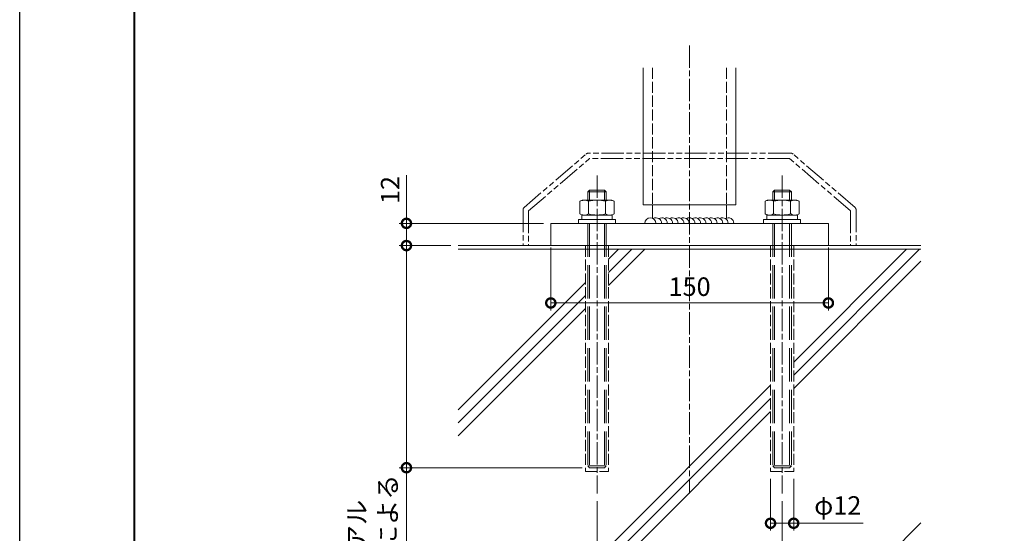
# Model space of a CAD drawing. Units: millimetres. Extents: x 0 to 1680, y 0 to 1188.
# Drawn here: x 0 to 532, y 275 to 552 of the extents above; entities that cross this region are included whole.
import ezdxf

# ---------------------------------------------------------------- set-up
doc = ezdxf.new("R2010")
doc.units = ezdxf.units.MM
for name, pattern in [('AM_ISO02W050', [7.5, 6, -1.5]), ('AM_ISO08W050', [18, 12, -1.5, 3, -1.5]), ('AM_ISO09W050', [22.5, 12, -1.5, 3, -1.5, 3, -1.5])]:
    doc.linetypes.add(name, pattern=pattern)
for name, color, linetype, lineweight in [('AM_0', 7, 'Continuous', 18), ('AM_1', 14, 'Continuous', 40), ('AM_11', 3, 'AM_ISO09W050', 9), ('AM_2', 40, 'Continuous', 9), ('AM_3', 6, 'AM_ISO02W050', 9), ('AM_5', 3, 'Continuous', 9), ('AM_7', 4, 'AM_ISO08W050', 9)]:
    doc.layers.add(name, color=color, linetype=linetype, lineweight=lineweight)
doc.layers.add('AM_VIEWS', color=1, linetype='Continuous', lineweight=25, plot=False)
doc.styles.add('ゴシック', font='txt')
doc.dimstyles.new('VF$0', dxfattribs={"dimtxt": 10, "dimasz": 10, "dimexe": 4, "dimexo": 4, "dimgap": 2.5, "dimtad": 3, "dimdsep": 46, "dimtxsty": 'ゴシック', "dimblk": 'DOTSMALL', "dimcen": 0, "dimclrd": 256, "dimclre": 256, "dimclrt": 2, "dimadec": 0, "dimazin": 2, "dimtp": 0.1, "dimtm": 0.1, "dimtfac": 0.71, "dimtmove": 0, "dimatfit": 3, "dimldrblk": 'OPEN30', "dimfxl": 1, "dimtfill": 1, "dimtfillclr": 256, "dimlwd": -1, "dimlwe": -1, "dimarcsym": 0})

# ---------------------------------------------------------------- blocks, each defined once
blk = doc.blocks.new('A1枠（1：4）DL用 New')
at = {"layer": 'AM_1'}
blk.add_lwpolyline([(-194.5, -138.5), (-194.5, 138.5), (194.5, 138.5), (194.5, -138.5)], close=True, dxfattribs=at)
at = {"layer": 'AM_VIEWS'}
blk.add_lwpolyline([(-210, -148.5), (-210, 148.5), (210, 148.5), (210, -148.5)], close=True, dxfattribs=at)
blk = doc.blocks.new('I-983-2')
at = {"layer": 'AM_11'}
for p, q in [((-89.42, 20.58), (-55.89, 49.41)), ((54.47, 50), (-54.47, 50)), ((89.42, 20.58), (55.89, 49.41)), ((-87, 18.76), (-54.05, 47)), ((54.05, 47), (-54.05, 47)), ((87, 18.76), (54.05, 47)), ((-90, 19.18), (-90, 0)), ((-87, 18.76), (-87, 0)), ((87, 18.76), (87, 0)), ((90, 19.18), (90, 0)), ((-90, 0), (90, 0))]:
    blk.add_line(p, q, dxfattribs=at)
for centre, start, end in [((-54.47, 48), 90, 135.2397), ((54.47, 48), 44.7603, 90), ((-88, 19.18), 135.2397, 180), ((88, 19.18), 0, 44.7603)]:
    blk.add_arc(centre, 2, start, end, dxfattribs=at)
blk = doc.blocks.new('M10×150')
at = {"layer": 'AM_0'}
for p, q in [((-1.67, 5.69), (-1.36, 6)), ((1.67, 5.69), (-1.67, 5.69)), ((-1.67, 4.17), (-1.67, 5.69)), ((1.36, 6), (-1.36, 6)), ((1.36, 6), (1.67, 5.69)), ((1.67, 4.17), (1.67, 5.69)), ((-3.08, 3.97), (-2.67, 4.17)), ((-3.08, 1.69), (-3.08, 3.97)), ((-2.67, 4.17), (2.67, 4.17)), ((-1.54, 1.69), (-1.54, 3.97)), ((1.54, 1.69), (1.54, 3.97)), ((3.08, 3.97), (2.67, 4.17)), ((3.08, 1.69), (3.08, 3.97)), ((-3.33, 0.67), (-3.33, 0)), ((3.33, 0.67), (-3.33, 0.67)), ((-3.08, 1.69), (-2.67, 1.5)), ((-0.78, 1.5), (-2.75, 1.5)), ((-2.75, 1.5), (-2.75, 0.67)), ((-0.2, 0.67), (-2.75, 0.67)), ((-2.67, 1.5), (2.67, 1.5)), ((2.75, 1.5), (-0.38, 1.5)), ((2.75, 0.67), (0.2, 0.67)), ((3.08, 1.69), (2.67, 1.5)), ((2.75, 0.67), (2.75, 1.5)), ((3.33, 0), (3.33, 0.67))]:
    blk.add_line(p, q, dxfattribs=at)
for centre, radius, start, end in [((-2.31, 2.53), 1.63, 61.8938, 111.8938), ((0, -2.08), 6.25, 75.7323, 104.2677), ((2.31, 2.53), 1.63, 68.1062, 118.1062), ((-2.31, 3.13), 1.63, 248.1062, 298.1062), ((0, 7.75), 6.25, 255.7323, 284.2677), ((2.31, 3.13), 1.63, 241.8938, 291.8938)]:
    blk.add_arc(centre, radius, start, end, dxfattribs=at)
at = {"layer": 'AM_3'}
for p, q in [((-1.36, 4.17), (-1.36, 6)), ((1.36, 4.17), (1.36, 6)), ((-1.67, 0), (-1.67, -43.69)), ((-1.36, 0), (-1.36, -44)), ((1.36, 0), (1.36, -44)), ((1.67, 0), (1.67, -43.69)), ((-1.67, -43.69), (-1.36, -44)), ((1.67, -43.69), (-1.67, -43.69)), ((1.36, -44), (-1.36, -44)), ((1.36, -44), (1.67, -43.69))]:
    blk.add_line(p, q, dxfattribs=at)
blk = doc.blocks.new('_DotSmall')
at = {"color": 0, "linetype": 'ByBlock', "const_width": 0.5}
blk.add_lwpolyline([(-0.0625, 0, 1), (0.0625, 0, 1)], format="xyb", close=True, dxfattribs=at)
blk = doc.blocks.new('*D41')
at = {"layer": 'AM_5', "transparency": 16777216}
for p, q in [((405.75, 304), (405.75, 276)), ((418.25, 304), (418.25, 276)), ((405.75, 280), (418.25, 280)), ((418.25, 280), (455.89, 280))]:
    blk.add_line(p, q, dxfattribs=at)
at = {"layer": 'Defpoints', "color": 0, "transparency": 16777216}
for p in [(405.75, 308), (418.25, 308), (418.25, 280)]:
    blk.add_point(p, dxfattribs=at)
at = {"layer": 'AM_5', "transparency": 16777216, "xscale": 10, "yscale": 10, "zscale": 10, "rotation": 180}
blk.add_blockref('_DotSmall', (405.75, 280), dxfattribs=at)
at = {"layer": 'AM_5', "transparency": 16777216, "xscale": 10, "yscale": 10, "zscale": 10}
blk.add_blockref('_DotSmall', (418.25, 280), dxfattribs=at)
at = {"layer": 'AM_5', "color": 2, "transparency": 16777216, "insert": (442.07, 288.31), "char_height": 10, "attachment_point": 5, "style": 'ゴシック', "bg_fill": 3, "box_fill_scale": 1.1, "bg_fill_color": 256, "bg_fill_true_color": 13158600, "bg_fill_transparency": 0}
blk.add_mtext('φ12', dxfattribs=at)
blk = doc.blocks.new('_Open30')
at = {"color": 0, "linetype": 'ByBlock', "lineweight": -2}
for p, q in [((-1, 0.268), (0, 0)), ((0, 0), (-1, -0.268)), ((0, 0), (-1, 0))]:
    blk.add_line(p, q, dxfattribs=at)
blk = doc.blocks.new('*D43')
at = {"layer": 'AM_5', "transparency": 16777216}
for p, q in [((312, 292), (312, 248)), ((412, 292), (412, 248)), ((412, 252), (312, 252))]:
    blk.add_line(p, q, dxfattribs=at)
at = {"layer": 'Defpoints', "color": 0, "transparency": 16777216}
for p in [(312, 296), (412, 296), (312, 252)]:
    blk.add_point(p, dxfattribs=at)
at = {"layer": 'AM_5', "transparency": 16777216, "xscale": 10, "yscale": 10, "zscale": 10, "rotation": 180}
blk.add_blockref('_DotSmall', (312, 252), dxfattribs=at)
at = {"layer": 'AM_5', "transparency": 16777216, "xscale": 10, "yscale": 10, "zscale": 10}
blk.add_blockref('_DotSmall', (412, 252), dxfattribs=at)
at = {"layer": 'AM_5', "color": 2, "transparency": 16777216, "insert": (362, 259.5), "char_height": 10, "attachment_point": 5, "style": 'ゴシック', "bg_fill": 3, "box_fill_scale": 1.1, "bg_fill_color": 256, "bg_fill_true_color": 13158600, "bg_fill_transparency": 0}
blk.add_mtext('100', dxfattribs=at)
blk = doc.blocks.new('*D30')
at = {"layer": 'AM_5', "transparency": 16777216}
for p, q in [((287, 429), (287, 395)), ((437, 429), (437, 395)), ((287, 399), (437, 399))]:
    blk.add_line(p, q, dxfattribs=at)
at = {"layer": 'Defpoints', "color": 0, "transparency": 16777216}
for p in [(287, 433), (437, 433), (437, 399)]:
    blk.add_point(p, dxfattribs=at)
at = {"layer": 'AM_5', "transparency": 16777216, "xscale": 10, "yscale": 10, "zscale": 10, "rotation": 180}
blk.add_blockref('_DotSmall', (287, 399), dxfattribs=at)
at = {"layer": 'AM_5', "transparency": 16777216, "xscale": 10, "yscale": 10, "zscale": 10}
blk.add_blockref('_DotSmall', (437, 399), dxfattribs=at)
at = {"layer": 'AM_5', "color": 2, "transparency": 16777216, "insert": (362, 406.5), "char_height": 10, "attachment_point": 5, "style": 'ゴシック', "bg_fill": 3, "box_fill_scale": 1.1, "bg_fill_color": 256, "bg_fill_true_color": 13158600, "bg_fill_transparency": 0}
blk.add_mtext('150', dxfattribs=at)
blk = doc.blocks.new('*D31')
at = {"layer": 'AM_5', "transparency": 16777216}
for p, q in [((209, 442), (209, 468.02)), ((283, 442), (205, 442)), ((209, 430), (209, 442)), ((233, 430), (205, 430))]:
    blk.add_line(p, q, dxfattribs=at)
at = {"layer": 'Defpoints', "color": 0, "transparency": 16777216}
for p in [(209, 442), (287, 442), (237, 430)]:
    blk.add_point(p, dxfattribs=at)
at = {"layer": 'AM_5', "transparency": 16777216, "xscale": 10, "yscale": 10, "zscale": 10}
for p, rotation in [((209, 442), 90), ((209, 430), 270)]:
    blk.add_blockref('_DotSmall', p, dxfattribs=dict(at, rotation=rotation))
at = {"layer": 'AM_5', "color": 2, "transparency": 16777216, "insert": (201.5, 460.01), "char_height": 10, "attachment_point": 5, "rotation": 90, "style": 'ゴシック', "bg_fill": 3, "box_fill_scale": 1.1, "bg_fill_color": 256, "bg_fill_true_color": 13158600, "bg_fill_transparency": 0}
blk.add_mtext('12', dxfattribs=at)
blk = doc.blocks.new('*D32')
at = {"layer": 'AM_5', "transparency": 16777216}
for p, q in [((233, 430), (205, 430)), ((209, 430), (209, 310)), ((303.92, 310), (205, 310)), ((209, 310), (209, 148.96))]:
    blk.add_line(p, q, dxfattribs=at)
at = {"layer": 'Defpoints', "color": 0, "transparency": 16777216}
for p in [(237, 430), (209, 310), (307.92, 310)]:
    blk.add_point(p, dxfattribs=at)
at = {"layer": 'AM_5', "transparency": 16777216, "xscale": 10, "yscale": 10, "zscale": 10}
for p, rotation in [((209, 430), 90), ((209, 310), 270)]:
    blk.add_blockref('_DotSmall', p, dxfattribs=dict(at, rotation=rotation))
at = {"layer": 'AM_5', "color": 2, "transparency": 16777216, "insert": (183.51, 224.48), "char_height": 10, "attachment_point": 5, "rotation": 90, "style": 'ゴシック', "bg_fill": 3, "box_fill_scale": 1.1, "bg_fill_color": 256, "bg_fill_true_color": 13158600, "bg_fill_transparency": 0}
blk.add_mtext('（150）\\P設計・施工マニュアル\\P「ｱﾝｶｰ引抜力算定」による', dxfattribs=at)

msp = doc.modelspace()

# ---------------------------------------------------------------- linework, layer by layer
at = {"layer": 'AM_0'}
for p, q in [((337, 526), (337, 452)), ((387, 526), (387, 452)), ((337, 452), (387, 452)), ((342, 452), (342, 444.749)), ((382, 452), (382, 444.861)), ((287, 442), (437, 442)), ((287, 430), (287, 442)), ((437, 442), (437, 430))]:
    msp.add_line(p, q, dxfattribs=at)
for centre, end in [((340.799, 442), 180), ((343.883, 442), 119.71498), ((346.967, 442), 120.93361), ((349.831, 442), 118.51097), ((352.831, 442), 119.71498), ((355.916, 442), 120.93361), ((358.78, 442), 118.51097), ((361.864, 442), 120.93361), ((361.864, 442), 119.71498), ((364.948, 442), 120.93361), ((367.812, 442), 118.51097), ((370.896, 442), 120.93361), ((373.871, 442), 119.71498), ((376.955, 442), 120.93361), ((379.819, 442), 118.51097), ((382.903, 442), 120.93361)]:
    msp.add_arc(centre, 3, 0, end, dxfattribs=at)
at = {"layer": 'AM_2'}
for p, q in [((237, 430), (487, 430)), ((237, 428), (487, 428)), ((330.734, 428), (318.25, 415.516)), ((323.663, 428), (318.25, 422.587)), ((337.805, 428), (318.25, 408.444)), ((486.298, 428), (418.25, 359.952)), ((479.227, 428), (418.25, 367.023)), ((487, 421.631), (418.25, 352.881)), ((305.75, 410.087), (237, 341.337)), ((305.75, 403.016), (237, 334.266)), ((305.75, 395.944), (237, 327.195)), ((405.75, 354.523), (237, 185.774)), ((405.75, 347.452), (237, 178.702)), ((405.75, 340.381), (237.369, 172)), ((487, 280.21), (378.79, 172))]:
    msp.add_line(p, q, dxfattribs=at)
at = {"layer": 'AM_3'}
for p, q in [((342, 526), (342, 452)), ((382, 526), (382, 452)), ((305.75, 430), (305.75, 308)), ((318.25, 430), (318.25, 308)), ((405.75, 430), (405.75, 308)), ((418.25, 430), (418.25, 308)), ((305.75, 308), (318.25, 308)), ((405.75, 308), (418.25, 308))]:
    msp.add_line(p, q, dxfattribs=at)
at = {"layer": 'AM_7'}
for p, q in [((362, 538), (362, 296)), ((312, 467.785), (312, 296)), ((412, 467.785), (412, 296))]:
    msp.add_line(p, q, dxfattribs=at)

# ---------------------------------------------------------------- block references
at = {"layer": 'AM_0'}
for name, p, xscale, yscale, zscale in [('A1枠（1：4）DL用 New', (840, 594), 4, 4, 4), ('M10×150', (312, 442), 3, 3, 3), ('M10×150', (412, 442), 3, 3, 3)]:
    msp.add_blockref(name, p, dxfattribs=dict(at, xscale=xscale, yscale=yscale, zscale=zscale))
msp.add_blockref('I-983-2', (362, 430), dxfattribs=at)

# ---------------------------------------------------------------- next in the draw order: dimensions: what is measured, and where the dimension line sits
at = {"layer": 'AM_5'}
dim = msp.add_linear_dim(base=(437, 399), p1=(287, 433), p2=(437, 433), dimstyle='VF$0', dxfattribs=at)
dim.commit()
dim.dimension.update_dxf_attribs({"geometry": '*D30', "text_midpoint": (362, 406.5)})
dim = msp.add_linear_dim(base=(418.25, 280), p1=(405.75, 308), p2=(418.25, 308), text='φ12', dimstyle='VF$0', dxfattribs=at)
dim.commit()
dim.dimension.update_dxf_attribs({"geometry": '*D41', "text_midpoint": (442.07, 288.312)})

# ---------------------------------------------------------------- next in the draw order: dimensions: what is measured, and where the dimension line sits
dim = msp.add_linear_dim(base=(209, 442), p1=(237, 430), p2=(287, 442), angle=90, text='12', dimstyle='VF$0', dxfattribs=at)
dim.commit()
dim.dimension.update_dxf_attribs({"geometry": '*D31', "text_midpoint": (201.5, 460.008)})
dim = msp.add_linear_dim(base=(312, 252), p1=(412, 296), p2=(312, 296), angle=359.99999, dimstyle='VF$0', dxfattribs=at)
dim.commit()
dim.dimension.update_dxf_attribs({"geometry": '*D43', "text_midpoint": (362, 259.5)})

# ---------------------------------------------------------------- next in the draw order: dimensions: what is measured, and where the dimension line sits
dim = msp.add_linear_dim(base=(209, 310), p1=(237, 430), p2=(307.92, 310), angle=89.99999, text='（150）\\P設計・施工マニュアル\\P「ｱﾝｶｰ引抜力算定」による', dimstyle='VF$0', dxfattribs=at)
dim.commit()
dim.dimension.update_dxf_attribs({"geometry": '*D32', "text_midpoint": (183.514, 224.48)})

# ---------------------------------------------------------------- next in the draw order: linework, layer by layer
at = {"layer": 'AM_0'}
msp.add_line((287, 430), (437, 430), dxfattribs=at)

doc.saveas('drawing.dxf')
